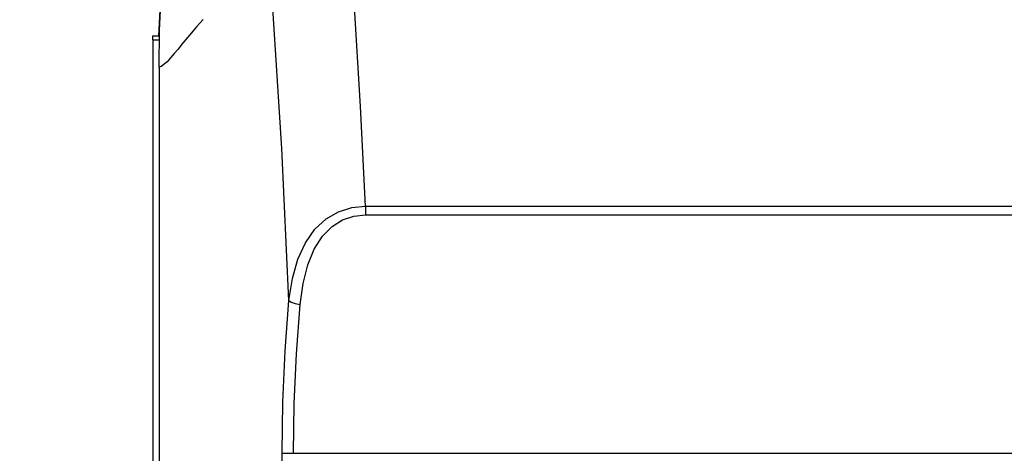
# Model space of a CAD drawing. Units: inches. Extents: x -27 to 83, y -8 to 105.
# Drawn here: x 8 to 22, y 38 to 45 of the extents above; entities that cross this region are included whole.
import ezdxf

# ---------------------------------------------------------------- set-up
doc = ezdxf.new("R2010")
doc.units = ezdxf.units.IN
doc.header["$LTSCALE"] = 2.2
doc.header["$MEASUREMENT"] = 0
doc.header["$PDMODE"] = 3
doc.header["$PDSIZE"] = 0.3125
doc.layers.get('0').update_dxf_attribs({"color": 250, "linetype": 'CONTINUOUS'})
doc.layers.get('Defpoints').update_dxf_attribs({"linetype": 'CONTINUOUS'})
doc.layers.add('AXIS', color=7, linetype='CONTINUOUS')
doc.styles.add('romans', font='romans.shx')
doc.styles.get("Standard").update_dxf_attribs({"font": 'txt', "width": 0.8})
doc.dimstyles.get("Standard").update_dxf_attribs({"dimtxt": 0.1, "dimasz": 0.15, "dimexe": 0.18, "dimexo": 0.0625, "dimgap": 0.09, "dimtad": 1, "dimzin": 4, "dimdsep": 46, "dimtxsty": 'Standard', "dimcen": 0.09, "dimadec": 0, "dimazin": 0, "dimtp": 0.03, "dimtm": 0.03, "dimtfac": 1, "dimtofl": 0, "dimtmove": 0, "dimatfit": 3, "dimfxl": 1, "dimtolj": 1, "dimtzin": 4, "dimarcsym": 0})

# ---------------------------------------------------------------- blocks, each defined once
blk = doc.blocks.new('*D3')
at = {"color": 7, "lineweight": 0}
for p, q in [((9.609, 45.367), (9.609, 56.775)), ((32.429, 45.427), (32.429, 56.775)), ((10.609, 56.395), (19.443, 56.395)), ((31.429, 56.395), (22.595, 56.395))]:
    blk.add_line(p, q, dxfattribs=at)
for points in [[(10.609, 56.562), (10.609, 56.228), (9.609, 56.395)], [(31.429, 56.562), (31.429, 56.228), (32.429, 56.395)]]:
    blk.add_solid(points, dxfattribs=at)
at = {"layer": 'Defpoints', "color": 0, "lineweight": 0}
for p in [(32.429, 56.395), (9.609, 44.617), (32.429, 44.677)]:
    blk.add_point(p, dxfattribs=at)
at = {"color": 7, "lineweight": 0, "insert": (21.019, 56.395), "char_height": 0.75, "attachment_point": 5, "style": 'romans'}
blk.add_mtext('\\A1;22{\\H0.750000x;\\S13/16;}', dxfattribs=at)
blk = doc.blocks.new('*D4')
at = {"color": 7, "lineweight": 0}
for p, q in [((9.609, 45.367), (9.609, 54.682)), ((11.709, 50.617), (11.709, 54.682)), ((8.609, 54.302), (7.609, 54.302)), ((12.709, 54.302), (13.709, 54.302))]:
    blk.add_line(p, q, dxfattribs=at)
for points in [[(8.609, 54.469), (8.609, 54.135), (9.609, 54.302)], [(12.709, 54.469), (12.709, 54.135), (11.709, 54.302)]]:
    blk.add_solid(points, dxfattribs=at)
at = {"layer": 'Defpoints', "color": 0, "lineweight": 0}
for p in [(11.709, 54.302), (11.709, 49.867), (9.609, 44.617)]:
    blk.add_point(p, dxfattribs=at)
at = {"color": 7, "lineweight": 0, "insert": (10.659, 54.302), "char_height": 0.75, "attachment_point": 5, "style": 'romans'}
blk.add_mtext('\\A1;2{\\H0.750000x;\\S1/8;}', dxfattribs=at)

msp = doc.modelspace()

# ---------------------------------------------------------------- linework, layer by layer
at = {"color": 7, "linetype": 'Continuous'}
for p, q in [((9.69985, 44.67705), (9.78769, 46.3245)), ((9.60885, 44.61705), (9.60885, 4.30105)), ((9.66985, 44.61705), (9.71173, 44.61705)), ((9.70598, 44.20432), (9.70598, 13.53565)), ((12.40298, 42.03289), (12.60232, 42.09648)), ((12.60232, 42.09648), (12.80847, 42.11846)), ((12.80846, 42.11847), (29.22923, 42.11847)), ((12.81184, 41.98748), (29.22585, 41.98748)), ((11.90531, 41.56803), (12.04916, 41.77104)), ((11.55496, 36.01148), (11.55496, 38.40137)), ((11.55496, 38.40137), (30.48273, 38.40137))]:
    msp.add_line(p, q, dxfattribs=at)
for points in [[(9.70598, 44.20432), (9.71368, 44.75671), (9.73411, 45.26488)], [(11.65621, 40.69829), (11.5506, 42.98438), (11.40655, 45.25662)], [(12.80846, 42.11847), (12.73352, 43.61637), (12.64365, 45.1073)], [(10.36659, 44.9216), (10.31914, 44.8703), (10.26916, 44.81423), (10.21686, 44.75364), (10.1625, 44.68894), (10.1064, 44.62084), (10.04893, 44.55035), (9.99064, 44.47899), (9.93304, 44.40979), (9.87726, 44.34548), (9.82468, 44.28916), (9.77717, 44.24448), (9.73706, 44.21532), (9.70598, 44.20439)], [(12.80846, 42.11847), (12.80813, 42.07368), (12.80928, 42.0294), (12.81184, 41.98748)], [(11.82889, 40.63682), (11.87309, 40.95542), (11.94268, 41.23317), (12.03965, 41.47075), (12.16248, 41.66373), (12.30711, 41.81038), (12.46536, 41.91018)], [(12.04916, 41.77104), (12.21818, 41.92626), (12.40298, 42.03289)], [(12.46536, 41.91018), (12.63616, 41.96871), (12.81184, 41.98748)], [(11.65615, 40.6983), (11.70906, 41.02955), (11.79131, 41.31923), (11.90531, 41.56803)], [(11.55496, 38.40137), (11.56604, 39.17257), (11.5996, 39.94089), (11.65621, 40.69829)], [(11.65615, 40.6983), (11.69219, 40.67334), (11.75256, 40.65185), (11.82889, 40.63682)], [(11.7258, 38.40137), (11.73707, 39.15172), (11.77123, 39.89914), (11.82889, 40.63682)]]:
    msp.add_lwpolyline(points, dxfattribs=at)
at = {"layer": 'AXIS', "color": 7, "linetype": 'Continuous'}
for p, q in [((9.60885, 44.61705), (9.60885, 44.67705)), ((9.60885, 44.67705), (9.71257, 44.67705)), ((9.60885, 44.61705), (9.71173, 44.61705))]:
    msp.add_line(p, q, dxfattribs=at)

# ---------------------------------------------------------------- dimensions: what is measured, and where the dimension line sits
at = {"color": 3, "lineweight": 0}
for base, p2, picture, middle in [((32.42885, 56.39489), (32.42885, 44.67705), '*D3', (21.01885, 56.39489)), ((11.70885, 54.30205), (11.70885, 49.86662), '*D4', (10.65885, 54.30205))]:
    dim = msp.add_linear_dim(base=base, p1=(9.60885, 44.61705), p2=p2, dimstyle='Standard', override={"dimtxt": 0.75, "dimasz": 1, "dimexe": 0.38, "dimexo": 0.75, "dimgap": 0.5, "dimtad": 0, "dimtih": 1, "dimtoh": 1, "dimdec": 4, "dimzin": 0, "dimdsep": 0, "dimlunit": 5, "dimtxsty": 'romans', "dimcen": 0.36, "dimclrd": 7, "dimclre": 7, "dimclrt": 7, "dimtp": 0, "dimtm": 0, "dimtfac": 0.75, "dimtdec": 4, "dimtzin": 0, "dimlwd": 0, "dimlwe": 0}, dxfattribs=at)
    dim.commit()
    dim.dimension.update_dxf_attribs({"geometry": picture, "text_midpoint": middle})

doc.saveas('drawing.dxf')
